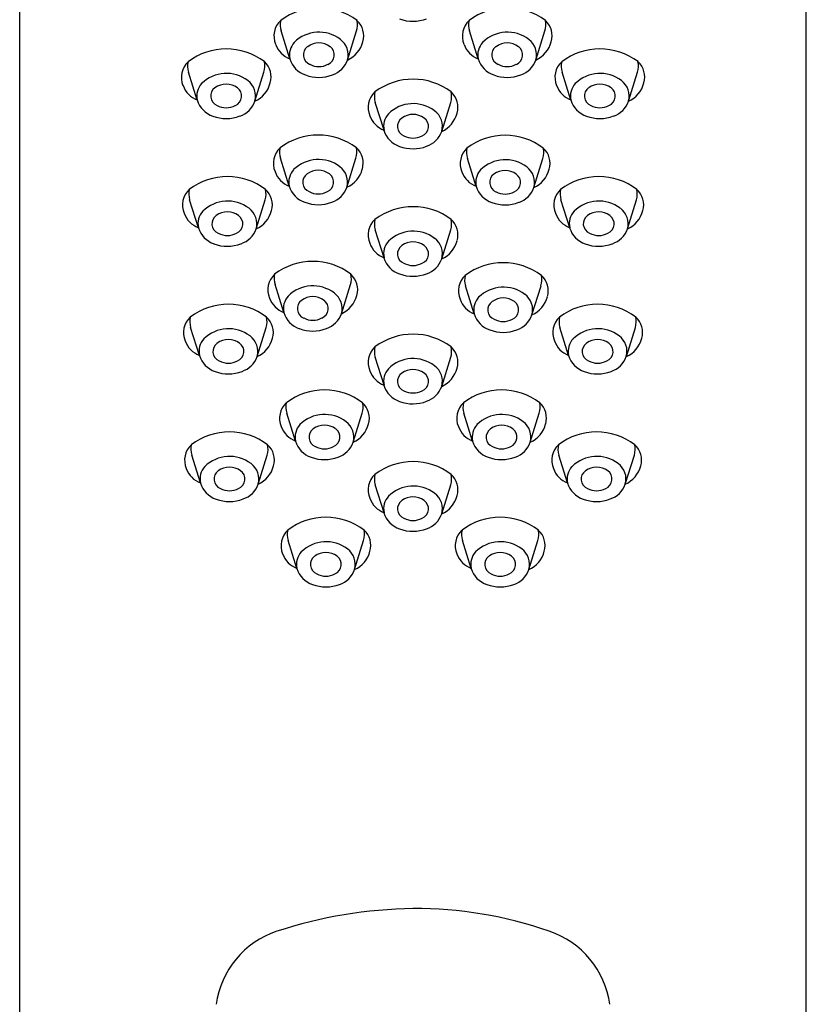
# Model space of a CAD drawing. Units: inches. Extents: x 4300.89 to 4309, y 149.83 to 157.96.
# Drawn here: x 4307.26 to 4308.37, y 153.86 to 155.24 of the extents above; entities that cross this region are included whole.
import ezdxf

# ---------------------------------------------------------------- set-up
doc = ezdxf.new("R2010")
doc.units = ezdxf.units.IN
doc.header["$LTSCALE"] = 0.64311
doc.header["$MEASUREMENT"] = 0
doc.layers.get('0').update_dxf_attribs({"color": 255, "linetype": 'CONTINUOUS'})

msp = doc.modelspace()

# ---------------------------------------------------------------- linework, layer by layer
for p, q in [((4307.2646, 150.8878), (4307.2646, 157.5691)), ((4308.367, 150.8878), (4308.367, 157.5691)), ((4307.6432, 155.1869), (4307.631, 155.226)), ((4307.7241, 155.1852), (4307.7367, 155.226)), ((4307.9072, 155.1869), (4307.895, 155.226)), ((4307.9881, 155.1852), (4308.0007, 155.226)), ((4307.5134, 155.1292), (4307.5011, 155.1683)), ((4307.5943, 155.1275), (4307.6069, 155.1683)), ((4308.037, 155.1292), (4308.0248, 155.1683)), ((4308.1179, 155.1275), (4308.1305, 155.1683)), ((4307.7752, 155.0868), (4307.763, 155.1259)), ((4307.8561, 155.0851), (4307.8687, 155.1259)), ((4307.6423, 155.0085), (4307.6301, 155.0476)), ((4307.7232, 155.0068), (4307.7359, 155.0476)), ((4307.9043, 155.0082), (4307.892, 155.0473)), ((4307.9851, 155.0065), (4307.9978, 155.0473)), ((4307.515, 154.9502), (4307.5028, 154.9893)), ((4307.5959, 154.9485), (4307.6086, 154.9893)), ((4308.0354, 154.9502), (4308.0232, 154.9893)), ((4308.1163, 154.9486), (4308.129, 154.9893)), ((4307.7752, 154.9081), (4307.763, 154.9472)), ((4307.8561, 154.9064), (4307.8687, 154.9472)), ((4307.6347, 154.8314), (4307.6225, 154.8705)), ((4307.7156, 154.8297), (4307.7282, 154.8705)), ((4307.9016, 154.8296), (4307.8894, 154.8687)), ((4307.9825, 154.8279), (4307.9952, 154.8687)), ((4307.5165, 154.7713), (4307.5042, 154.8104)), ((4307.5974, 154.7696), (4307.61, 154.8104)), ((4308.0339, 154.7713), (4308.0217, 154.8104)), ((4308.1148, 154.7696), (4308.1274, 154.8104)), ((4307.7752, 154.7295), (4307.763, 154.7686)), ((4307.8561, 154.7278), (4307.8687, 154.7686)), ((4307.6511, 154.6512), (4307.6388, 154.6903)), ((4307.732, 154.6495), (4307.7446, 154.6903)), ((4307.8993, 154.6512), (4307.8871, 154.6903)), ((4307.9802, 154.6495), (4307.9928, 154.6903)), ((4307.5179, 154.5925), (4307.5057, 154.6316)), ((4307.5988, 154.5908), (4307.6115, 154.6316)), ((4308.0324, 154.5925), (4308.0202, 154.6316)), ((4308.1133, 154.5908), (4308.126, 154.6316)), ((4307.7752, 154.5508), (4307.763, 154.5899)), ((4307.8561, 154.5491), (4307.8687, 154.5899)), ((4307.6531, 154.4728), (4307.6408, 154.5119)), ((4307.7339, 154.4711), (4307.7466, 154.5119)), ((4307.8973, 154.4728), (4307.8851, 154.5119)), ((4307.9782, 154.4711), (4307.9909, 154.5119))]:
    msp.add_line(p, q)
for centre, radius, start, end in [((4307.6839, 155.1696), 0.0889, 53.0334, 126.9968), ((4307.9479, 155.1696), 0.0889, 53.0334, 126.9968), ((4307.6507, 155.2188), 0.0298, 133.0445, 202.8236), ((4307.6568, 155.2343), 0.0271, 166.6476, 197.8272), ((4307.7108, 155.2343), 0.0272, 342.2478, 13.3394), ((4307.7177, 155.219), 0.0291, 343.6314, 47.7167), ((4307.8158, 155.292), 0.0525, 249.097, 291.369), ((4307.9147, 155.2188), 0.0298, 133.0445, 202.8236), ((4307.9207, 155.2343), 0.0271, 166.6476, 197.8272), ((4307.9748, 155.2343), 0.0272, 342.2478, 13.3394), ((4307.9817, 155.219), 0.0291, 343.6314, 47.7167), ((4307.6841, 155.1746), 0.0496, 52.803, 134.4607), ((4307.9481, 155.1746), 0.0496, 52.803, 134.4607), ((4307.6687, 155.1924), 0.0261, 137.7134, 192.2927), ((4307.6839, 155.1827), 0.0264, 53.5674, 126.4326), ((4307.6978, 155.1923), 0.0272, 344.7761, 53.2221), ((4307.7081, 155.2205), 0.0387, 294.2786, 345.5716), ((4307.9327, 155.1924), 0.0261, 137.7134, 192.2927), ((4307.9478, 155.1827), 0.0264, 53.5674, 126.4326), ((4307.9618, 155.1923), 0.0272, 344.7761, 53.2221), ((4307.9721, 155.2205), 0.0387, 294.2786, 345.5716), ((4307.5541, 155.1119), 0.0889, 53.0334, 126.9968), ((4307.6551, 155.2184), 0.0337, 199.4974, 249.3678), ((4307.6765, 155.1924), 0.0143, 125.6187, 247.8255), ((4307.6912, 155.1924), 0.0143, 292.4633, 54.0926), ((4307.9191, 155.2184), 0.0337, 199.4974, 249.3678), ((4307.9404, 155.1924), 0.0143, 125.6187, 247.8255), ((4307.9552, 155.1924), 0.0143, 292.4633, 54.0926), ((4308.0777, 155.1119), 0.0889, 53.0334, 126.9968), ((4307.5209, 155.1611), 0.0298, 133.0445, 202.8236), ((4307.5269, 155.1766), 0.0271, 166.6476, 197.8272), ((4307.581, 155.1766), 0.0272, 342.2478, 13.3394), ((4307.5879, 155.1614), 0.0291, 343.6314, 47.7167), ((4307.6758, 155.1967), 0.0341, 196.6706, 251.6207), ((4307.6922, 155.1965), 0.0338, 288.4551, 340.4256), ((4307.9398, 155.1967), 0.0341, 196.6706, 251.6207), ((4307.9562, 155.1965), 0.0338, 288.4551, 340.4256), ((4308.0445, 155.1611), 0.0298, 133.0445, 202.8236), ((4308.0506, 155.1766), 0.0271, 166.6476, 197.8272), ((4308.1046, 155.1766), 0.0272, 342.2478, 13.3394), ((4308.1115, 155.1614), 0.0291, 343.6314, 47.7167), ((4307.5543, 155.1169), 0.0496, 52.803, 134.4607), ((4307.6839, 155.2031), 0.0271, 241.9031, 298.0969), ((4307.9478, 155.2031), 0.0271, 241.9031, 298.0969), ((4308.0779, 155.1169), 0.0496, 52.803, 134.4607), ((4307.5389, 155.1348), 0.0261, 137.7134, 192.2927), ((4307.568, 155.1347), 0.0272, 344.7761, 53.2221), ((4307.5783, 155.1628), 0.0387, 294.2786, 345.5716), ((4307.6838, 155.2134), 0.0525, 249.097, 291.369), ((4307.8159, 155.0695), 0.0889, 53.0334, 126.9968), ((4307.9478, 155.2134), 0.0525, 249.097, 291.369), ((4308.0625, 155.1348), 0.0261, 137.7134, 192.2927), ((4308.0916, 155.1347), 0.0272, 344.7761, 53.2221), ((4308.1019, 155.1628), 0.0387, 294.2786, 345.5716), ((4307.5253, 155.1608), 0.0337, 199.4974, 249.3678), ((4307.5466, 155.1347), 0.0143, 125.6187, 247.8255), ((4307.554, 155.125), 0.0264, 53.5674, 126.4326), ((4307.5614, 155.1347), 0.0143, 292.4633, 54.0926), ((4307.7827, 155.1187), 0.0298, 133.0445, 202.8236), ((4307.7887, 155.1342), 0.0271, 166.6476, 197.8272), ((4307.8428, 155.1342), 0.0272, 342.2478, 13.3394), ((4307.8497, 155.119), 0.0291, 343.6314, 47.7167), ((4308.0489, 155.1608), 0.0337, 199.4974, 249.3678), ((4308.0703, 155.1347), 0.0143, 125.6187, 247.8255), ((4308.0777, 155.125), 0.0264, 53.5674, 126.4326), ((4308.085, 155.1347), 0.0143, 292.4633, 54.0926), ((4307.546, 155.139), 0.0341, 196.6706, 251.6207), ((4307.5624, 155.1388), 0.0338, 288.4551, 340.4256), ((4308.0696, 155.139), 0.0341, 196.6706, 251.6207), ((4308.086, 155.1388), 0.0338, 288.4551, 340.4256), ((4307.554, 155.1454), 0.0271, 241.9031, 298.0969), ((4307.8161, 155.0745), 0.0496, 52.803, 134.4607), ((4307.8298, 155.0923), 0.0272, 344.7761, 53.2221), ((4307.8401, 155.1204), 0.0387, 294.2786, 345.5716), ((4308.0777, 155.1454), 0.0271, 241.9031, 298.0969), ((4307.554, 155.1557), 0.0525, 249.097, 291.369), ((4307.7871, 155.1184), 0.0337, 199.4974, 249.3678), ((4307.8007, 155.0924), 0.0261, 137.7134, 192.2927), ((4307.8084, 155.0923), 0.0143, 125.6187, 247.8255), ((4307.8158, 155.0826), 0.0264, 53.5674, 126.4326), ((4307.8232, 155.0923), 0.0143, 292.4633, 54.0926), ((4308.0776, 155.1557), 0.0525, 249.097, 291.369), ((4307.8078, 155.0966), 0.0341, 196.6706, 251.6207), ((4307.8242, 155.0964), 0.0338, 288.4551, 340.4256), ((4307.683, 154.9912), 0.0889, 53.0334, 126.9968), ((4307.8158, 155.103), 0.0271, 241.9031, 298.0969), ((4307.9449, 154.9909), 0.0889, 53.0334, 126.9968), ((4307.6499, 155.0404), 0.0298, 133.0445, 202.8236), ((4307.6559, 155.0559), 0.0271, 166.6476, 197.8272), ((4307.71, 155.0559), 0.0272, 342.2478, 13.3394), ((4307.7169, 155.0407), 0.0291, 343.6314, 47.7167), ((4307.8158, 155.1133), 0.0525, 249.097, 291.369), ((4307.9118, 155.0401), 0.0298, 133.0445, 202.8236), ((4307.9178, 155.0556), 0.0271, 166.6476, 197.8272), ((4307.9719, 155.0556), 0.0272, 342.2478, 13.3394), ((4307.9788, 155.0403), 0.0291, 343.6314, 47.7167), ((4307.6833, 154.9962), 0.0496, 52.803, 134.4607), ((4307.9452, 154.9959), 0.0496, 52.803, 134.4607), ((4307.6542, 155.0401), 0.0337, 199.4974, 249.3678), ((4307.6678, 155.014), 0.0261, 137.7134, 192.2927), ((4307.683, 155.0043), 0.0264, 53.5674, 126.4326), ((4307.697, 155.0139), 0.0272, 344.7761, 53.2221), ((4307.7073, 155.0421), 0.0387, 294.2786, 345.5716), ((4307.9161, 155.0398), 0.0337, 199.4974, 249.3678), ((4307.9298, 155.0137), 0.0261, 137.7134, 192.2927), ((4307.9449, 155.004), 0.0264, 53.5674, 126.4326), ((4307.9589, 155.0136), 0.0272, 344.7761, 53.2221), ((4307.9692, 155.0418), 0.0387, 294.2786, 345.5716), ((4307.5557, 154.9329), 0.0889, 53.0334, 126.9968), ((4307.6756, 155.014), 0.0143, 125.6187, 247.8255), ((4307.6903, 155.014), 0.0143, 292.4633, 54.0926), ((4307.9375, 155.0137), 0.0143, 125.6187, 247.8255), ((4307.9522, 155.0137), 0.0143, 292.4633, 54.0926), ((4308.0761, 154.9329), 0.0889, 53.0334, 126.9968), ((4307.5226, 154.9821), 0.0298, 133.0445, 202.8236), ((4307.5286, 154.9976), 0.0271, 166.6476, 197.8272), ((4307.5827, 154.9976), 0.0272, 342.2478, 13.3394), ((4307.5896, 154.9824), 0.0291, 343.6314, 47.7167), ((4307.675, 155.0183), 0.0341, 196.6706, 251.6207), ((4307.683, 155.0247), 0.0271, 241.9031, 298.0969), ((4307.6914, 155.0181), 0.0338, 288.4551, 340.4256), ((4307.9369, 155.018), 0.0341, 196.6706, 251.6207), ((4307.9449, 155.0244), 0.0271, 241.9031, 298.0969), ((4307.9533, 155.0178), 0.0338, 288.4551, 340.4256), ((4308.043, 154.9821), 0.0298, 133.0445, 202.8236), ((4308.049, 154.9976), 0.0271, 166.6476, 197.8272), ((4308.103, 154.9976), 0.0272, 342.2478, 13.3394), ((4308.11, 154.9824), 0.0291, 343.6314, 47.7167), ((4307.556, 154.9379), 0.0496, 52.803, 134.4607), ((4308.0763, 154.9379), 0.0496, 52.803, 134.4607), ((4307.5405, 154.9558), 0.0261, 137.7134, 192.2927), ((4307.5697, 154.9557), 0.0272, 344.7761, 53.2221), ((4307.58, 154.9838), 0.0387, 294.2786, 345.5716), ((4307.6829, 155.035), 0.0525, 249.097, 291.369), ((4307.8159, 154.8908), 0.0889, 53.0334, 126.9968), ((4307.9449, 155.0347), 0.0525, 249.097, 291.369), ((4308.0609, 154.9558), 0.0261, 137.7134, 192.2927), ((4308.0901, 154.9557), 0.0272, 344.7761, 53.2221), ((4308.1004, 154.9838), 0.0387, 294.2786, 345.5716), ((4307.5269, 154.9818), 0.0337, 199.4974, 249.3678), ((4307.5483, 154.9557), 0.0143, 125.6187, 247.8255), ((4307.5557, 154.946), 0.0264, 53.5674, 126.4326), ((4307.563, 154.9557), 0.0143, 292.4633, 54.0926), ((4307.7827, 154.94), 0.0298, 133.0445, 202.8236), ((4307.7887, 154.9555), 0.0271, 166.6476, 197.8272), ((4307.8428, 154.9555), 0.0272, 342.2478, 13.3394), ((4307.8497, 154.9403), 0.0291, 343.6314, 47.7167), ((4308.0473, 154.9818), 0.0337, 199.4974, 249.3678), ((4308.0687, 154.9557), 0.0143, 125.6187, 247.8255), ((4308.0761, 154.946), 0.0264, 53.5674, 126.4326), ((4308.0834, 154.9557), 0.0143, 292.4633, 54.0926), ((4307.5477, 154.96), 0.0341, 196.6706, 251.6207), ((4307.5641, 154.9599), 0.0338, 288.4551, 340.4256), ((4307.8161, 154.8958), 0.0496, 52.803, 134.4607), ((4308.068, 154.96), 0.0341, 196.6706, 251.6207), ((4308.0845, 154.9599), 0.0338, 288.4551, 340.4256), ((4307.5557, 154.9664), 0.0271, 241.9031, 298.0969), ((4307.8007, 154.9137), 0.0261, 137.7134, 192.2927), ((4307.8298, 154.9136), 0.0272, 344.7761, 53.2221), ((4307.8401, 154.9417), 0.0387, 294.2786, 345.5716), ((4308.0761, 154.9664), 0.0271, 241.9031, 298.0969), ((4307.5556, 154.9767), 0.0525, 249.097, 291.369), ((4307.7871, 154.9397), 0.0337, 199.4974, 249.3678), ((4307.8084, 154.9136), 0.0143, 125.6187, 247.8255), ((4307.8158, 154.9039), 0.0264, 53.5674, 126.4326), ((4307.8232, 154.9136), 0.0143, 292.4633, 54.0926), ((4308.076, 154.9767), 0.0525, 249.097, 291.369), ((4307.8078, 154.9179), 0.0341, 196.6706, 251.6207), ((4307.8242, 154.9178), 0.0338, 288.4551, 340.4256), ((4307.6754, 154.8141), 0.0889, 53.0334, 126.9968), ((4307.8158, 154.9243), 0.0271, 241.9031, 298.0969), ((4307.9423, 154.8123), 0.0889, 53.0334, 126.9968), ((4307.6422, 154.8632), 0.0298, 133.0445, 202.8236), ((4307.6483, 154.8788), 0.0271, 166.6476, 197.8272), ((4307.7023, 154.8788), 0.0272, 342.2478, 13.3394), ((4307.7092, 154.8635), 0.0291, 343.6314, 47.7167), ((4307.8158, 154.9346), 0.0525, 249.097, 291.369), ((4307.9092, 154.8615), 0.0298, 133.0445, 202.8236), ((4307.9152, 154.877), 0.0271, 166.6476, 197.8272), ((4307.9692, 154.877), 0.0272, 342.2478, 13.3394), ((4307.9762, 154.8618), 0.0291, 343.6314, 47.7167), ((4307.6756, 154.8191), 0.0496, 52.803, 134.4607), ((4307.9425, 154.8173), 0.0496, 52.803, 134.4607), ((4307.6466, 154.8629), 0.0337, 199.4974, 249.3678), ((4307.6602, 154.8369), 0.0261, 137.7134, 192.2927), ((4307.668, 154.8368), 0.0143, 125.6187, 247.8255), ((4307.6754, 154.8272), 0.0264, 53.5674, 126.4326), ((4307.6827, 154.8369), 0.0143, 292.4633, 54.0926), ((4307.6893, 154.8368), 0.0272, 344.7761, 53.2221), ((4307.6996, 154.865), 0.0387, 294.2786, 345.5716), ((4307.9135, 154.8612), 0.0337, 199.4974, 249.3678), ((4307.9271, 154.8352), 0.0261, 137.7134, 192.2927), ((4307.9423, 154.8254), 0.0264, 53.5674, 126.4326), ((4307.9563, 154.8351), 0.0272, 344.7761, 53.2221), ((4307.9666, 154.8632), 0.0387, 294.2786, 345.5716), ((4307.5572, 154.754), 0.0889, 53.0334, 126.9968), ((4307.9349, 154.8351), 0.0143, 125.6187, 247.8255), ((4307.9496, 154.8351), 0.0143, 292.4633, 54.0926), ((4308.0746, 154.754), 0.0889, 53.0334, 126.9968), ((4307.524, 154.8032), 0.0298, 133.0445, 202.8236), ((4307.53, 154.8187), 0.0271, 166.6476, 197.8272), ((4307.5841, 154.8187), 0.0272, 342.2478, 13.3394), ((4307.591, 154.8035), 0.0291, 343.6314, 47.7167), ((4307.6673, 154.8411), 0.0341, 196.6706, 251.6207), ((4307.6754, 154.8476), 0.0271, 241.9031, 298.0969), ((4307.6837, 154.841), 0.0338, 288.4551, 340.4256), ((4307.9342, 154.8394), 0.0341, 196.6706, 251.6207), ((4307.9423, 154.8458), 0.0271, 241.9031, 298.0969), ((4307.9507, 154.8393), 0.0338, 288.4551, 340.4256), ((4308.0414, 154.8032), 0.0298, 133.0445, 202.8236), ((4308.0475, 154.8187), 0.0271, 166.6476, 197.8272), ((4308.1015, 154.8187), 0.0272, 342.2478, 13.3394), ((4308.1084, 154.8035), 0.0291, 343.6314, 47.7167), ((4307.5574, 154.759), 0.0496, 52.803, 134.4607), ((4307.6753, 154.8579), 0.0525, 249.097, 291.369), ((4307.9422, 154.8561), 0.0525, 249.097, 291.369), ((4308.0748, 154.759), 0.0496, 52.803, 134.4607), ((4307.542, 154.7769), 0.0261, 137.7134, 192.2927), ((4307.5571, 154.7671), 0.0264, 53.5674, 126.4326), ((4307.5711, 154.7768), 0.0272, 344.7761, 53.2221), ((4307.5814, 154.8049), 0.0387, 294.2786, 345.5716), ((4307.8159, 154.7121), 0.0889, 53.0334, 126.9968), ((4308.0594, 154.7769), 0.0261, 137.7134, 192.2927), ((4308.0746, 154.7671), 0.0264, 53.5674, 126.4326), ((4308.0885, 154.7768), 0.0272, 344.7761, 53.2221), ((4308.0989, 154.8049), 0.0387, 294.2786, 345.5716), ((4307.5283, 154.8029), 0.0337, 199.4974, 249.3678), ((4307.5497, 154.7768), 0.0143, 125.6187, 247.8255), ((4307.5645, 154.7768), 0.0143, 292.4633, 54.0926), ((4307.7827, 154.7613), 0.0298, 133.0445, 202.8236), ((4307.7887, 154.7768), 0.0271, 166.6476, 197.8272), ((4307.8428, 154.7769), 0.0272, 342.2478, 13.3394), ((4307.8497, 154.7616), 0.0291, 343.6314, 47.7167), ((4308.0458, 154.8029), 0.0337, 199.4974, 249.3678), ((4308.0672, 154.7768), 0.0143, 125.6187, 247.8255), ((4308.0819, 154.7768), 0.0143, 292.4633, 54.0926), ((4307.5491, 154.7811), 0.0341, 196.6706, 251.6207), ((4307.5655, 154.781), 0.0338, 288.4551, 340.4256), ((4307.8161, 154.7172), 0.0496, 52.803, 134.4607), ((4308.0665, 154.7811), 0.0341, 196.6706, 251.6207), ((4308.0829, 154.781), 0.0338, 288.4551, 340.4256), ((4307.5571, 154.7875), 0.0271, 241.9031, 298.0969), ((4307.8007, 154.735), 0.0261, 137.7134, 192.2927), ((4307.8298, 154.7349), 0.0272, 344.7761, 53.2221), ((4307.8401, 154.7631), 0.0387, 294.2786, 345.5716), ((4308.0746, 154.7875), 0.0271, 241.9031, 298.0969), ((4307.5571, 154.7978), 0.0525, 249.097, 291.369), ((4307.7871, 154.761), 0.0337, 199.4974, 249.3678), ((4307.8084, 154.7349), 0.0143, 125.6187, 247.8255), ((4307.8158, 154.7252), 0.0264, 53.5674, 126.4326), ((4307.8232, 154.7349), 0.0143, 292.4633, 54.0926), ((4308.0745, 154.7978), 0.0525, 249.097, 291.369), ((4307.8078, 154.7392), 0.0341, 196.6706, 251.6207), ((4307.8242, 154.7391), 0.0338, 288.4551, 340.4256), ((4307.6918, 154.6339), 0.0889, 53.0334, 126.9968), ((4307.8158, 154.7457), 0.0271, 241.9031, 298.0969), ((4307.94, 154.6339), 0.0889, 53.0334, 126.9968), ((4307.6586, 154.6831), 0.0298, 133.0445, 202.8236), ((4307.6646, 154.6986), 0.0271, 166.6476, 197.8272), ((4307.7187, 154.6986), 0.0272, 342.2478, 13.3394), ((4307.7256, 154.6833), 0.0291, 343.6314, 47.7167), ((4307.8158, 154.7559), 0.0525, 249.097, 291.369), ((4307.9068, 154.6831), 0.0298, 133.0445, 202.8236), ((4307.9129, 154.6986), 0.0271, 166.6476, 197.8272), ((4307.9669, 154.6986), 0.0272, 342.2478, 13.3394), ((4307.9738, 154.6833), 0.0291, 343.6314, 47.7167), ((4307.692, 154.6389), 0.0496, 52.803, 134.4607), ((4307.9402, 154.6389), 0.0496, 52.803, 134.4607), ((4307.663, 154.6828), 0.0337, 199.4974, 249.3678), ((4307.6766, 154.6567), 0.0261, 137.7134, 192.2927), ((4307.6917, 154.647), 0.0264, 53.5674, 126.4326), ((4307.7057, 154.6566), 0.0272, 344.7761, 53.2221), ((4307.716, 154.6848), 0.0387, 294.2786, 345.5716), ((4307.9112, 154.6828), 0.0337, 199.4974, 249.3678), ((4307.9248, 154.6567), 0.0261, 137.7134, 192.2927), ((4307.94, 154.647), 0.0264, 53.5674, 126.4326), ((4307.9539, 154.6566), 0.0272, 344.7761, 53.2221), ((4307.9642, 154.6848), 0.0387, 294.2786, 345.5716), ((4307.5586, 154.5751), 0.0889, 53.0334, 126.9968), ((4307.6843, 154.6567), 0.0143, 125.6187, 247.8255), ((4307.6991, 154.6567), 0.0143, 292.4633, 54.0926), ((4307.9326, 154.6567), 0.0143, 125.6187, 247.8255), ((4307.9473, 154.6567), 0.0143, 292.4633, 54.0926), ((4308.0731, 154.5751), 0.0889, 53.0334, 126.9968), ((4307.5255, 154.6243), 0.0298, 133.0445, 202.8236), ((4307.5315, 154.6399), 0.0271, 166.6476, 197.8272), ((4307.5855, 154.6399), 0.0272, 342.2478, 13.3394), ((4307.5925, 154.6246), 0.0291, 343.6314, 47.7167), ((4307.6837, 154.661), 0.0341, 196.6706, 251.6207), ((4307.6917, 154.6674), 0.0271, 241.9031, 298.0969), ((4307.7001, 154.6608), 0.0338, 288.4551, 340.4256), ((4307.9319, 154.661), 0.0341, 196.6706, 251.6207), ((4307.94, 154.6674), 0.0271, 241.9031, 298.0969), ((4307.9483, 154.6608), 0.0338, 288.4551, 340.4256), ((4308.04, 154.6243), 0.0298, 133.0445, 202.8236), ((4308.046, 154.6399), 0.0271, 166.6476, 197.8272), ((4308.1001, 154.6399), 0.0272, 342.2478, 13.3394), ((4308.107, 154.6246), 0.0291, 343.6314, 47.7167), ((4307.5588, 154.5802), 0.0496, 52.803, 134.4607), ((4307.6917, 154.6777), 0.0525, 249.097, 291.369), ((4307.9399, 154.6777), 0.0525, 249.097, 291.369), ((4308.0734, 154.5802), 0.0496, 52.803, 134.4607), ((4307.5434, 154.598), 0.0261, 137.7134, 192.2927), ((4307.5586, 154.5883), 0.0264, 53.5674, 126.4326), ((4307.5726, 154.5979), 0.0272, 344.7761, 53.2221), ((4307.5829, 154.6261), 0.0387, 294.2786, 345.5716), ((4307.8159, 154.5335), 0.0889, 53.0334, 126.9968), ((4308.0579, 154.598), 0.0261, 137.7134, 192.2927), ((4308.0731, 154.5883), 0.0264, 53.5674, 126.4326), ((4308.0871, 154.5979), 0.0272, 344.7761, 53.2221), ((4308.0974, 154.6261), 0.0387, 294.2786, 345.5716), ((4307.5298, 154.624), 0.0337, 199.4974, 249.3678), ((4307.5512, 154.5979), 0.0143, 125.6187, 247.8255), ((4307.5659, 154.598), 0.0143, 292.4633, 54.0926), ((4307.7827, 154.5827), 0.0298, 133.0445, 202.8236), ((4307.7887, 154.5982), 0.0271, 166.6476, 197.8272), ((4307.8428, 154.5982), 0.0272, 342.2478, 13.3394), ((4307.8497, 154.583), 0.0291, 343.6314, 47.7167), ((4308.0443, 154.624), 0.0337, 199.4974, 249.3678), ((4308.0657, 154.5979), 0.0143, 125.6187, 247.8255), ((4308.0804, 154.598), 0.0143, 292.4633, 54.0926), ((4307.5505, 154.6022), 0.0341, 196.6706, 251.6207), ((4307.567, 154.6021), 0.0338, 288.4551, 340.4256), ((4307.8161, 154.5385), 0.0496, 52.803, 134.4607), ((4308.0651, 154.6022), 0.0341, 196.6706, 251.6207), ((4308.0815, 154.6021), 0.0338, 288.4551, 340.4256), ((4307.5586, 154.6087), 0.0271, 241.9031, 298.0969), ((4307.8007, 154.5563), 0.0261, 137.7134, 192.2927), ((4307.8158, 154.5466), 0.0264, 53.5674, 126.4326), ((4307.8298, 154.5562), 0.0272, 344.7761, 53.2221), ((4307.8401, 154.5844), 0.0387, 294.2786, 345.5716), ((4308.0731, 154.6087), 0.0271, 241.9031, 298.0969), ((4307.5585, 154.619), 0.0525, 249.097, 291.369), ((4307.7871, 154.5824), 0.0337, 199.4974, 249.3678), ((4307.8084, 154.5563), 0.0143, 125.6187, 247.8255), ((4307.8232, 154.5563), 0.0143, 292.4633, 54.0926), ((4308.0731, 154.619), 0.0525, 249.097, 291.369), ((4307.8078, 154.5606), 0.0341, 196.6706, 251.6207), ((4307.8242, 154.5604), 0.0338, 288.4551, 340.4256), ((4307.6937, 154.4555), 0.0889, 53.0334, 126.9968), ((4307.8158, 154.567), 0.0271, 241.9031, 298.0969), ((4307.938, 154.4555), 0.0889, 53.0334, 126.9968), ((4307.6606, 154.5047), 0.0298, 133.0445, 202.8236), ((4307.6666, 154.5202), 0.0271, 166.6476, 197.8272), ((4307.7207, 154.5202), 0.0272, 342.2478, 13.3394), ((4307.7276, 154.505), 0.0291, 343.6314, 47.7167), ((4307.8158, 154.5773), 0.0525, 249.097, 291.369), ((4307.9048, 154.5047), 0.0298, 133.0445, 202.8236), ((4307.9109, 154.5202), 0.0271, 166.6476, 197.8272), ((4307.9649, 154.5202), 0.0272, 342.2478, 13.3394), ((4307.9718, 154.505), 0.0291, 343.6314, 47.7167), ((4307.694, 154.4605), 0.0496, 52.803, 134.4607), ((4307.9382, 154.4605), 0.0496, 52.803, 134.4607), ((4307.6649, 154.5044), 0.0337, 199.4974, 249.3678), ((4307.6786, 154.4784), 0.0261, 137.7134, 192.2927), ((4307.6863, 154.4783), 0.0143, 125.6187, 247.8255), ((4307.6937, 154.4686), 0.0264, 53.5674, 126.4326), ((4307.701, 154.4783), 0.0143, 292.4633, 54.0926), ((4307.7077, 154.4783), 0.0272, 344.7761, 53.2221), ((4307.718, 154.5064), 0.0387, 294.2786, 345.5716), ((4307.9092, 154.5044), 0.0337, 199.4974, 249.3678), ((4307.9228, 154.4784), 0.0261, 137.7134, 192.2927), ((4307.9306, 154.4783), 0.0143, 125.6187, 247.8255), ((4307.938, 154.4686), 0.0264, 53.5674, 126.4326), ((4307.9453, 154.4783), 0.0143, 292.4633, 54.0926), ((4307.952, 154.4783), 0.0272, 344.7761, 53.2221), ((4307.9623, 154.5064), 0.0387, 294.2786, 345.5716), ((4307.6857, 154.4826), 0.0341, 196.6706, 251.6207), ((4307.6937, 154.489), 0.0271, 241.9031, 298.0969), ((4307.7021, 154.4824), 0.0338, 288.4551, 340.4256), ((4307.9299, 154.4826), 0.0341, 196.6706, 251.6207), ((4307.938, 154.489), 0.0271, 241.9031, 298.0969), ((4307.9464, 154.4824), 0.0338, 288.4551, 340.4256), ((4307.6937, 154.4993), 0.0525, 249.097, 291.369), ((4307.9379, 154.4993), 0.0525, 249.097, 291.369), ((4307.8245, 153.3544), 0.6416, 90.7753, 108.1251), ((4307.8203, 153.4337), 0.5623, 70.6405, 90.4591), ((4307.6649, 153.8446), 0.1261, 108.4893, 172.139), ((4307.9667, 153.8446), 0.1261, 7.861, 71.5107)]:
    msp.add_arc(centre, radius, start, end)

doc.saveas('drawing.dxf')
